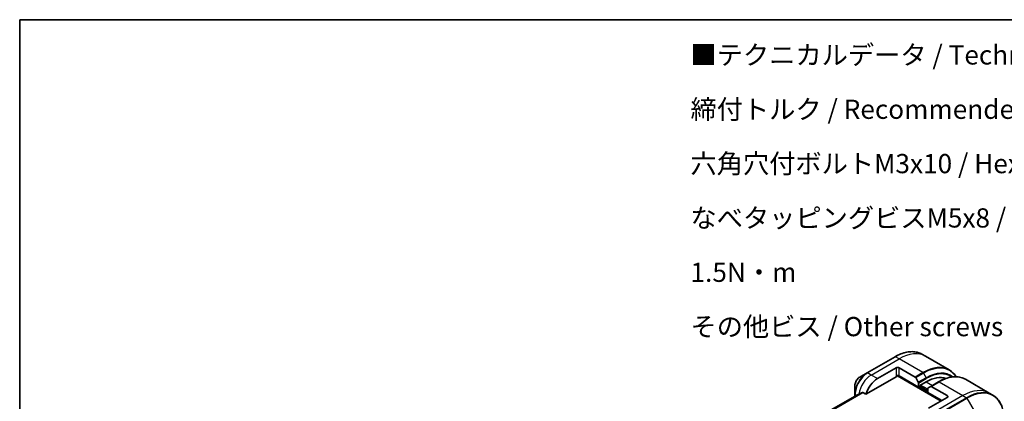
# Model space of a CAD drawing. Units: millimetres. Extents: x 0 to 7294, y 0 to 1405.
# Drawn here: x 0 to 448, y 810 to 984 of the extents above; entities that cross this region are included whole.
import ezdxf

# ---------------------------------------------------------------- set-up
doc = ezdxf.new("R2010")
doc.units = ezdxf.units.MM
for name, color, linetype, lineweight in [('Border (ISO)', 7, 'Continuous', 35), ('Symbol (ISO)', 7, 'Continuous', 18), ('Visible (ISO)', 7, 'Continuous', 35), ('Visible Narrow (ISO)', 7, 'Continuous', 25)]:
    doc.layers.add(name, color=color, linetype=linetype, lineweight=lineweight)
doc.styles.add('Note Text (TK)', font='MS PGothic.ttf')

# ---------------------------------------------------------------- blocks, each defined once
blk = doc.blocks.new('図面枠 tk図枠')
at = {"layer": 'Border (ISO)'}
for q in [(405.5, 289), (14.5, 8)]:
    blk.add_line((14.5, 289), q, dxfattribs=at)

msp = doc.modelspace()

# ---------------------------------------------------------------- linework, layer by layer
at = {"layer": 'Visible (ISO)'}
for p, q in [((398.3427, 830.0648), (385.6148, 822.7163)), ((412.214, 830.2927), (410.5927, 831.2287)), ((423.0277, 824.0494), (412.214, 830.2927)), ((390.3145, 820.1225), (398.7998, 825.0215)), ((400.214, 825.0215), (407.4922, 820.8194)), ((385.6148, 822.7163), (382.2863, 820.7947)), ((385.0705, 813.0124), (399.1534, 821.1431)), ((399.4034, 821.407), (419.3059, 809.9163)), ((409.0528, 816.2442), (400.214, 821.3473)), ((407.7422, 820.5555), (408.9493, 818.4648)), ((380.0615, 816.9411), (380.0615, 813.0977)), ((409.0528, 818.1163), (409.0528, 816.2442)), ((409.0528, 816.2442), (409.6185, 816.5708)), ((409.6185, 816.979), (412.5884, 818.6936)), ((409.6185, 816.5708), (409.6185, 816.979)), ((413.2955, 814.6112), (409.6185, 816.7341)), ((413.2955, 813.7947), (413.2955, 815.6668)), ((413.399, 815.8957), (414.6061, 816.5926)), ((418.1417, 818.6339), (414.6061, 816.5926)), ((422.1343, 812.3658), (414.8561, 816.5679)), ((430.3917, 819.7978), (441.2054, 813.5545)), ((381.1987, 812.805), (369.2189, 805.8884)), ((380.0615, 813.0977), (380.0615, 812.1484)), ((383.7331, 813.7845), (385.0705, 813.0124)), ((413.2955, 813.7947), (419.6594, 810.1204)), ((422.1343, 811.5493), (413.649, 806.6503)), ((441.2054, 813.5545), (442.8267, 812.6184))]:
    msp.add_line(p, q, dxfattribs=at)
for centre, major_axis, ratio, start_param, end_param in [((399.5069, 824.6132), (-1, 0), 0.57735027, 3.92699082, 5.49778714), ((390.3145, 813.5905), (4, 6.9282), 0.57735027, 0.78539816, 1.97179772), ((399.5069, 820.939), (1, 0), 0.57735027, 0.78539816, 2.35619449), ((399.1534, 821.5514), (-0.25, -0.433), 0.57735027, 0.78539816, 1.81411083), ((407.4922, 820.4112), (0.25, -0.433), 0.57735027, 1.57079633, 2.35619449), ((412.5884, 802.3637), (10, 17.3205), 0.57735027, 0.10340976, 0.78539816), ((408.6993, 818.3204), (0.25, -0.433), 0.57735027, 0.78539816, 1.57079633), ((413.649, 815.4627), (-0.25, 0.433), 0.57735027, 0, 0.78539816), ((414.8561, 816.1596), (-0.25, 0.433), 0.57735027, 5.49778714, 6.28318531), ((386.3547, 815.8767), (8.8305, 4.1257), 0.07779162, 4.05513267, 4.1487695), ((386.3547, 815.8767), (8.8305, 4.1257), 0.07779162, 4.1487695, 4.35635987), ((421.4272, 811.9576), (1, 0), 0.57735027, 5.49778714, 7.06858347)]:
    msp.add_ellipse(centre, major_axis=major_axis, ratio=ratio, start_param=start_param, end_param=end_param, dxfattribs=at)
for points, knots in [([(398.3427, 830.0648), (399.2324, 830.5785), (400.1244, 831.0127), (401.893, 831.7103), (402.7696, 831.9738), (404.4875, 832.3211), (405.3289, 832.4049), (406.9555, 832.387), (407.7407, 832.2852), (409.2322, 831.895), (409.9382, 831.6066), (410.5927, 831.2287)], [1.570796327, 1.570796327, 1.570796327, 1.570796327, 1.727875959, 1.727875959, 1.884955592, 1.884955592, 2.042035225, 2.042035225, 2.199114858, 2.199114858, 2.35619449, 2.35619449, 2.35619449, 2.35619449]), ([(382.2863, 820.7947), (382.0403, 820.6526), (381.8033, 820.4713), (381.3592, 820.0482), (381.1521, 819.8064), (380.7821, 819.2823), (380.6191, 819), (380.3502, 818.4175), (380.2443, 818.1173), (380.1, 817.5211), (380.0615, 817.2252), (380.0615, 816.9411)], [4.71238898, 4.71238898, 4.71238898, 4.71238898, 5.02654825, 5.02654825, 5.34070751, 5.34070751, 5.65486678, 5.65486678, 5.96902604, 5.96902604, 6.28318531, 6.28318531, 6.28318531, 6.28318531]), ([(418.1417, 818.6339), (419.0314, 819.1475), (419.9234, 819.5817), (421.692, 820.2794), (422.5686, 820.5428), (424.2865, 820.8901), (425.1278, 820.9739), (426.7544, 820.9561), (427.5397, 820.8542), (429.0312, 820.4641), (429.7372, 820.1757), (430.3917, 819.7978)], [3.141592654, 3.141592654, 3.141592654, 3.141592654, 3.298672286, 3.298672286, 3.455751919, 3.455751919, 3.612831552, 3.612831552, 3.769911184, 3.769911184, 3.926990817, 3.926990817, 3.926990817, 3.926990817]), ([(426.1537, 820.9605), (425.765, 821.5879), (425.3213, 822.1556), (424.285, 823.2043), (423.6822, 823.6715), (423.0277, 824.0494)], [3.626556533, 3.626556533, 3.626556533, 3.626556533, 3.769911184, 3.769911184, 3.926990817, 3.926990817, 3.926990817, 3.926990817]), ([(381.2139, 812.8123), (381.2086, 812.8102), (381.2035, 812.8078), (381.1988, 812.805), (381.1987, 812.805), (381.1987, 812.805)], [0.11039007423, 0.11039007423, 0.11039007423, 0.11039007423, 0.11306348447, 0.11306348447, 0.11307443111, 0.11307443111, 0.11307443111, 0.11307443111]), ([(383.7331, 813.7845), (383.706, 813.8002), (383.6751, 813.8091), (383.6215, 813.809), (383.5986, 813.8038), (383.5776, 813.7948)], [0.093260715, 0.093260715, 0.093260715, 0.093260715, 0.1047444472, 0.1047444472, 0.1134564756, 0.1134564756, 0.1134564756, 0.1134564756]), ([(447.9437, 801.4276), (447.9437, 802.455), (447.8737, 803.4446), (447.5936, 805.325), (447.3835, 806.2159), (446.8253, 807.8773), (446.4772, 808.6479), (445.6484, 810.0476), (445.1676, 810.6768), (444.084, 811.7733), (443.4812, 812.2405), (442.8267, 812.6184)], [1.570796327, 1.570796327, 1.570796327, 1.570796327, 1.727875959, 1.727875959, 1.884955592, 1.884955592, 2.042035225, 2.042035225, 2.199114858, 2.199114858, 2.35619449, 2.35619449, 2.35619449, 2.35619449])]:
    msp.add_open_spline(points, degree=3, knots=knots, dxfattribs=at)
at = {"layer": 'Visible Narrow (ISO)'}
for p, q in [((385.8648, 822.6916), (398.5927, 830.04)), ((387.4861, 821.7555), (400.214, 829.104)), ((400.214, 829.104), (398.5927, 830.04)), ((411.0277, 822.8607), (400.214, 829.104)), ((398.7998, 825.0215), (398.7998, 821.3473)), ((400.214, 821.3473), (400.214, 825.0215)), ((387.4861, 821.7555), (385.8648, 822.6916)), ((390.3145, 820.1225), (387.4861, 821.7555)), ((399.4969, 821.5163), (419.4473, 809.998)), ((411.0277, 822.8607), (407.4922, 820.8194)), ((407.7422, 820.5555), (411.2777, 822.5968)), ((412.4848, 820.506), (408.9493, 818.4648)), ((409.0528, 818.1163), (412.5884, 820.1575)), ((411.2777, 822.5968), (412.4848, 820.506)), ((413.2955, 814.0396), (409.265, 816.3666)), ((409.6185, 816.8974), (413.2955, 814.7745)), ((413.2955, 815.2644), (409.9721, 817.1831)), ((412.5884, 818.6936), (415.4168, 817.0607)), ((414.8561, 816.5679), (418.3917, 818.6091)), ((418.3917, 818.6091), (429.2054, 812.3658)), ((369.2201, 805.8877), (381.2139, 812.8123)), ((383.5776, 813.7948), (369.5511, 805.6966)), ((369.6377, 805.6466), (383.7331, 813.7845)), ((380.7801, 812.5633), (380.2079, 812.8936)), ((380.2079, 812.233), (380.2079, 812.8936)), ((429.2054, 812.3658), (416.4775, 805.0173)), ((430.8267, 811.4297), (418.0988, 804.0813)), ((418.3488, 803.8173), (431.0767, 811.1658)), ((422.1343, 812.3658), (422.1343, 811.5493)), ((429.2054, 812.3658), (430.8267, 811.4297)), ((431.0767, 811.1658), (434.4051, 805.4008))]:
    msp.add_line(p, q, dxfattribs=at)
for centre, major_axis, start_param, end_param in [((398.5927, 829.6318), (-0.25, 0.433), 5.49778714, 6.28318531), ((398.5927, 810.4441), (12, 20.7846), 0, 0.78539816), ((400.214, 809.5081), (12, 20.7846), 0, 0.78539816), ((411.0277, 803.2648), (12, 20.7846), 0, 0.78539816), ((411.2777, 803.1204), (11.9268, 20.6578), 5.99440989, 7.06858347), ((385.6148, 816.3039), (-3.9268, -6.8014), 3.92699082, 5.49778714), ((382.2863, 818.2256), (1.5732, 2.7249), 0.78539816, 2.35619449), ((385.8648, 816.1596), (4, 6.9282), 0.78539816, 2.35619449), ((387.4861, 815.2235), (4, 6.9282), 0.78539816, 2.18874641), ((385.8648, 822.2833), (-0.25, 0.433), 5.49778714, 6.28318531), ((411.0277, 822.4524), (0.25, -0.433), 1.57079633, 2.35619449), ((412.4848, 802.4235), (11.0732, 19.1794), 6.1864913, 7.06858347), ((412.2348, 820.3617), (-0.25, 0.433), 3.92699082, 4.71238898), ((412.5884, 802.3637), (10.8964, 18.8732), 6.22449171, 7.06858347), ((418.3917, 799.0132), (12, 20.7846), 0, 0.78539816), ((418.3917, 818.2008), (-0.25, 0.433), 5.49778714, 6.28318531), ((431.0767, 791.6895), (11.9268, 20.6578), 5.49778714, 7.06858347), ((380.5615, 813.0977), (-0.5, 0), 0, 0.78539816), ((429.2054, 792.7699), (12, 20.7846), 0, 0.78539816), ((430.8267, 791.8338), (12, 20.7846), 0, 0.78539816), ((430.8267, 811.0215), (0.25, -0.433), 1.57079633, 2.35619449)]:
    msp.add_ellipse(centre, major_axis=major_axis, ratio=0.57735027, start_param=start_param, end_param=end_param, dxfattribs=at)

# ---------------------------------------------------------------- block references
at = {"xscale": 3.5, "yscale": 3.5, "zscale": 3.5}
msp.add_blockref('図面枠 tk図枠', (-50.75, -28), dxfattribs=at)

# ---------------------------------------------------------------- texts
at = {"layer": 'Symbol (ISO)', "color": 7, "insert": (305.2656, 971.8366), "char_height": 8.75, "width": 354.298263, "attachment_point": 1, "line_spacing_factor": 1.695652, "style": 'Note Text (TK)'}
msp.add_mtext('\\fＭＳ Ｐゴシック|b0|i0;■テクニカルデータ / Technical Data■\\P\\fＭＳ Ｐゴシック|b0|i0;締付トルク / Recommended torque\\P\\fＭＳ Ｐゴシック|b0|i0;六角穴付ボルトM3x10 / Hexagonal M3-10 ： 0.2N・m\\P\\fＭＳ Ｐゴシック|b0|i0;なべタッピングビスM5x8 / Self-tapping pan head M5-8 ： 1.5N・m\\P\\fＭＳ Ｐゴシック|b0|i0;その他ビス / Other screws ： 0.3N・ｍ ～ 0.6N・ｍ', dxfattribs=at)

doc.saveas('drawing.dxf')
